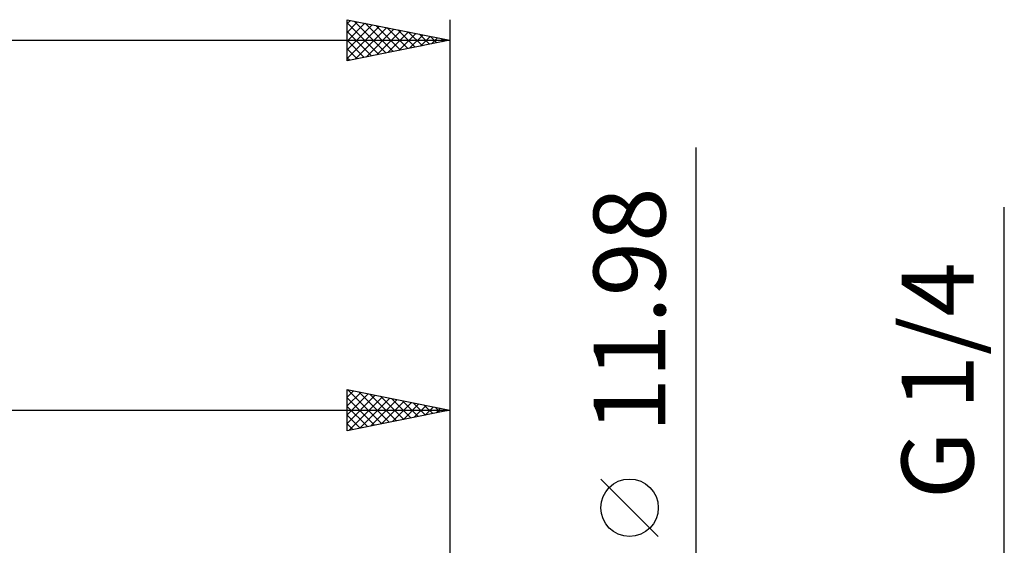
# Model space of a CAD drawing. Units: millimetres. Extents: x -27 to 136, y -35 to 42.
# Drawn here: x 79 to 127, y 12 to 38 of the extents above; entities that cross this region are included whole.
import ezdxf
from ezdxf.enums import TextEntityAlignment as Align

# ---------------------------------------------------------------- set-up
doc = ezdxf.new("R2010")
doc.units = ezdxf.units.MM
doc.header["$LTSCALE"] = 4.5
doc.layers.add('2', color=7, linetype='CONTINUOUS')
doc.layers.add('SK2', color=7, linetype='CONTINUOUS')
doc.styles.get("Standard").update_dxf_attribs({"font": 'Monospac821 BT'})

msp = doc.modelspace()

# ---------------------------------------------------------------- linework, layer by layer
at = {"layer": '2', "color": 7, "linetype": 'CONTINUOUS', "lineweight": 25}
for p, q in [((112, -12.99), (112, 31.365)), ((127, -13.579), (127, 28.453)), ((95, 17.578), (95, 19.578)), ((95, 19.578), (100, 18.578)), ((95, 19.206), (95.31, 19.516)), ((95, 18.782), (95.664, 19.446)), ((95, 18.358), (96.017, 19.375)), ((95, 17.933), (96.371, 19.304)), ((95, 19.185), (96.339, 17.846)), ((95.039, 19.571), (96.692, 17.917)), ((95.087, 17.596), (96.725, 19.234)), ((95.569, 19.465), (97.046, 17.988)), ((96.099, 19.359), (97.4, 18.058)), ((96.63, 19.253), (97.753, 18.129)), ((100, 19.578), (100, 5.5)), ((95, 18.761), (95.985, 17.776)), ((95.617, 17.702), (97.078, 19.163)), ((96.148, 17.808), (97.432, 19.092)), ((96.678, 17.914), (97.785, 19.021)), ((97.16, 19.146), (98.107, 18.2)), ((97.208, 18.02), (98.139, 18.951)), ((97.69, 19.04), (98.46, 18.271)), ((97.739, 18.126), (98.492, 18.88)), ((98.221, 18.934), (98.814, 18.341)), ((98.269, 18.232), (98.846, 18.809)), ((98.751, 18.828), (99.167, 18.412)), ((98.799, 18.338), (99.199, 18.739)), ((99.281, 18.722), (99.521, 18.483)), ((48, 18.578), (100, 18.578)), ((100, 18.578), (95, 17.578)), ((95, 18.337), (95.632, 17.705)), ((99.33, 18.444), (99.553, 18.668)), ((99.812, 18.616), (99.874, 18.553)), ((99.86, 18.55), (99.907, 18.597)), ((95, 17.912), (95.278, 17.634)), ((110.15, 12.428), (107.35, 15.227))]:
    msp.add_line(p, q, dxfattribs=at)
msp.add_circle((108.75, 13.828), 1.4, dxfattribs=at)
at = {"layer": 'SK2', "color": 7, "linetype": 'CONTINUOUS', "lineweight": 25}
for p, q in [((95, 35.578), (95, 37.578)), ((95, 37.578), (100, 36.578)), ((95, 37.387), (95.16, 37.547)), ((95, 36.963), (95.513, 37.476)), ((95, 37.429), (96.542, 35.887)), ((95, 36.538), (95.867, 37.405)), ((95.343, 37.51), (96.895, 35.958)), ((95.873, 37.404), (97.249, 36.028)), ((100, 37.578), (100, 6.578)), ((95, 36.114), (96.22, 37.334)), ((95, 35.69), (96.574, 37.264)), ((95, 37.004), (96.188, 35.816)), ((95.391, 35.657), (96.927, 37.193)), ((95.921, 35.763), (97.281, 37.122)), ((96.404, 37.298), (97.602, 36.099)), ((96.452, 35.869), (97.634, 37.052)), ((96.934, 37.192), (97.956, 36.17)), ((96.982, 35.975), (97.988, 36.981)), ((97.464, 37.086), (98.309, 36.24)), ((97.995, 36.98), (98.663, 36.311)), ((0, 36.578), (100, 36.578)), ((95, 36.58), (95.835, 35.745)), ((100, 36.578), (95, 35.578)), ((97.512, 36.081), (98.342, 36.91)), ((98.043, 36.187), (98.695, 36.839)), ((98.525, 36.874), (99.017, 36.382)), ((98.573, 36.293), (99.049, 36.769)), ((99.055, 36.767), (99.37, 36.453)), ((99.103, 36.399), (99.402, 36.698)), ((99.586, 36.661), (99.724, 36.523)), ((99.634, 36.505), (99.756, 36.627)), ((95, 36.156), (95.481, 35.675)), ((95, 35.731), (95.127, 35.604))]:
    msp.add_line(p, q, dxfattribs=at)

# ---------------------------------------------------------------- texts
at = {"layer": '2', "color": 7, "linetype": 'CONTINUOUS', "lineweight": 25}
for s, p in [('11.98', (110.5, 23.453)), ('G 1/4', (125.5, 20.016))]:
    msp.add_text(s, height=3.5, rotation=90, dxfattribs=at).set_placement(p, align=Align.CENTER)

doc.saveas('drawing.dxf')
